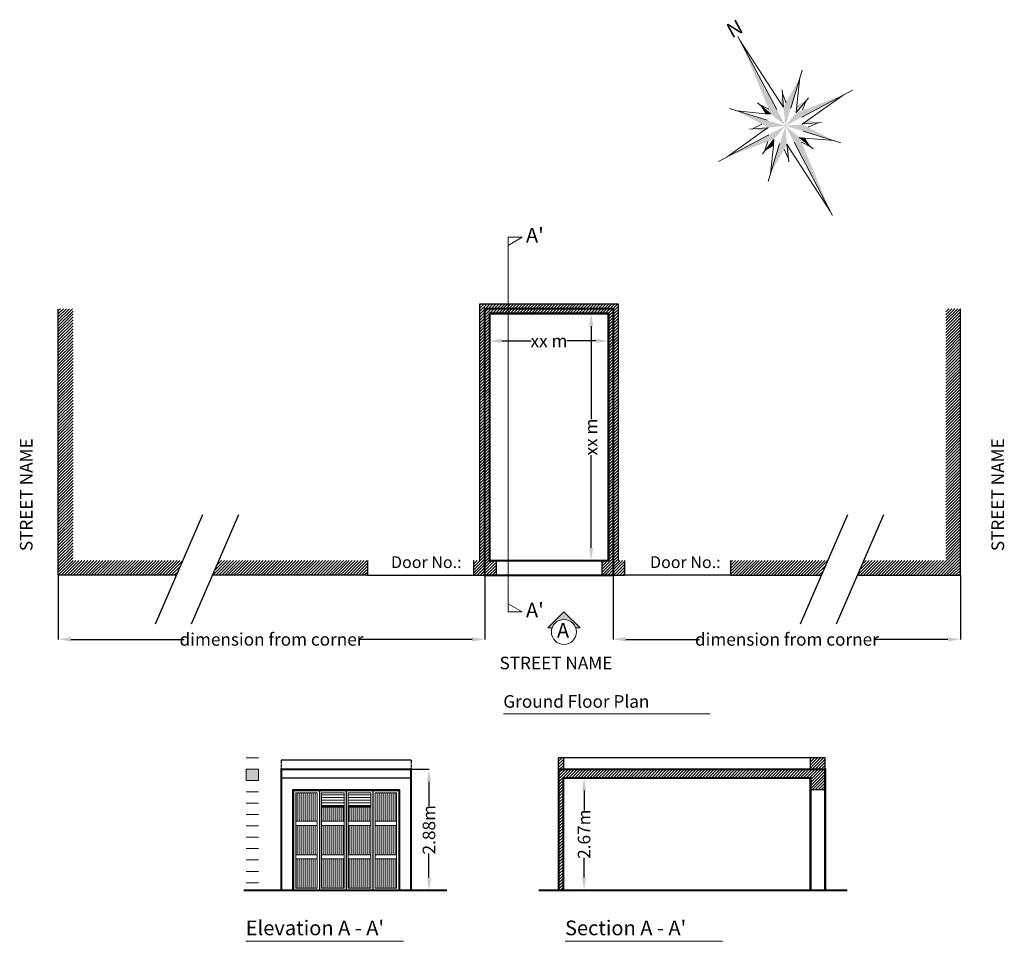
# Model space of a CAD drawing. Units: inches. Extents: x 1283566 to 1306999, y 457014 to 478950.
import ezdxf

# ---------------------------------------------------------------- set-up
doc = ezdxf.new("R2010")
doc.units = ezdxf.units.IN
doc.header["$LTSCALE"] = 0.2
doc.header["$MEASUREMENT"] = 0
doc.linetypes.add('CENTER', pattern=[50.8, 31.75, -6.35, 6.35, -6.35])
doc.layers.add('F21', color=7, linetype='Continuous')
doc.layers.add('north', color=7, linetype='Continuous')
for name, color, linetype, lineweight in [('L10', 9, 'Continuous', 18), ('sites', 1, 'Continuous', 15), ('TEXT', 5, 'Continuous', 15), ('volume', 3, 'Continuous', 18)]:
    doc.layers.add(name, color=color, linetype=linetype, lineweight=lineweight)
doc.styles.get("Standard").update_dxf_attribs({"font": 'arial.ttf'})
doc.dimstyles.get("Standard").update_dxf_attribs({"dimtxt": 300, "dimasz": 300, "dimexe": 0.18, "dimexo": 0.0625, "dimgap": 0.09, "dimtad": 0, "dimdec": 0, "dimrnd": 0.05, "dimzin": 0, "dimdsep": 46, "dimtxsty": 'Standard', "dimcen": 0.09, "dimadec": 0, "dimazin": 0, "dimtfac": 1, "dimtdec": 0, "dimtofl": 0, "dimtmove": 0, "dimatfit": 3, "dimfxl": 1, "dimtolj": 1, "dimtzin": 0, "dimarcsym": 0})

# ---------------------------------------------------------------- blocks, each defined once
blk = doc.blocks.new('*D1')
at = {"layer": 'DEFPOINTS', "color": 0, "transparency": 16777216}
for p in [(1296506, 460900), (1296506, 458230), (1296998, 458230)]:
    blk.add_point(p, dxfattribs=at)
at = {"layer": 'TEXT', "color": 0, "lineweight": -2, "transparency": 16777216}
for p, q in [((1296506, 460900), (1296999, 460900)), ((1296998, 460600), (1296998, 460128)), ((1296998, 458530), (1296998, 459002)), ((1296506, 458230), (1296999, 458230))]:
    blk.add_line(p, q, dxfattribs=at)
at = {"layer": 'TEXT', "color": 0, "transparency": 16777216}
for points in [[(1296948, 460600), (1297048, 460600), (1296998, 460900)], [(1296948, 458530), (1297048, 458530), (1296998, 458230)]]:
    blk.add_solid(points, dxfattribs=at)
at = {"layer": 'TEXT', "color": 0, "transparency": 16777216, "insert": (1296998, 459565), "char_height": 300, "attachment_point": 5, "rotation": 90}
blk.add_mtext('\\A1;2.67m', dxfattribs=at)
blk = doc.blocks.new('*D2')
at = {"layer": 'DEFPOINTS', "color": 0, "transparency": 16777216}
for p in [(1292881, 461110), (1292881, 458230), (1293307, 458230)]:
    blk.add_point(p, dxfattribs=at)
at = {"layer": 'TEXT', "color": 0, "lineweight": -2, "transparency": 16777216}
for p, q in [((1292881, 461110), (1293308, 461110)), ((1293307, 460810), (1293307, 460233)), ((1293307, 458530), (1293307, 459107)), ((1292881, 458230), (1293308, 458230))]:
    blk.add_line(p, q, dxfattribs=at)
at = {"layer": 'TEXT', "color": 0, "transparency": 16777216}
for points in [[(1293257, 460810), (1293357, 460810), (1293307, 461110)], [(1293257, 458530), (1293357, 458530), (1293307, 458230)]]:
    blk.add_solid(points, dxfattribs=at)
at = {"layer": 'TEXT', "color": 0, "transparency": 16777216, "insert": (1293307, 459670), "char_height": 300, "attachment_point": 5, "rotation": 90}
blk.add_mtext('\\A1;2.88m', dxfattribs=at)
blk = doc.blocks.new('*D3')
at = {"layer": 'DEFPOINTS', "color": 0, "transparency": 16777216}
for p in [(1297578, 471956), (1297167, 466076), (1297578, 466076)]:
    blk.add_point(p, dxfattribs=at)
at = {"layer": 'TEXT', "color": 0, "lineweight": -2, "transparency": 16777216}
for p, q in [((1297578, 471956), (1297166, 471956)), ((1297167, 471656), (1297167, 469443)), ((1297167, 466376), (1297167, 468588)), ((1297578, 466076), (1297166, 466076))]:
    blk.add_line(p, q, dxfattribs=at)
at = {"layer": 'TEXT', "color": 0, "transparency": 16777216}
for points in [[(1297117, 471656), (1297217, 471656), (1297167, 471956)], [(1297117, 466376), (1297217, 466376), (1297167, 466076)]]:
    blk.add_solid(points, dxfattribs=at)
at = {"layer": 'TEXT', "color": 0, "transparency": 16777216, "insert": (1297167, 469016), "char_height": 300, "attachment_point": 5, "rotation": 90}
blk.add_mtext('\\A1;xx m', dxfattribs=at)
blk = doc.blocks.new('*D4')
at = {"layer": 'DEFPOINTS', "color": 0, "transparency": 16777216}
for p in [(1294748, 471956), (1297578, 471956), (1297578, 471305)]:
    blk.add_point(p, dxfattribs=at)
at = {"layer": 'TEXT', "color": 0, "lineweight": -2, "transparency": 16777216}
for p, q in [((1294748, 471956), (1294748, 471304)), ((1297578, 471956), (1297578, 471304)), ((1295048, 471305), (1295736, 471305)), ((1297278, 471305), (1296591, 471305))]:
    blk.add_line(p, q, dxfattribs=at)
at = {"layer": 'TEXT', "color": 0, "transparency": 16777216}
for points in [[(1295048, 471355), (1295048, 471255), (1294748, 471305)], [(1297278, 471355), (1297278, 471255), (1297578, 471305)]]:
    blk.add_solid(points, dxfattribs=at)
at = {"layer": 'TEXT', "color": 0, "transparency": 16777216, "insert": (1296163, 471305), "char_height": 300, "attachment_point": 5}
blk.add_mtext('\\A1;xx m', dxfattribs=at)
blk = doc.blocks.new('*D5')
at = {"layer": 'DEFPOINTS', "color": 0, "transparency": 16777216}
for p in [(1284485, 465726), (1294633, 465726), (1284485, 464201)]:
    blk.add_point(p, dxfattribs=at)
at = {"layer": 'TEXT', "color": 0, "lineweight": -2, "transparency": 16777216}
for p, q in [((1284485, 465726), (1284485, 464201)), ((1294633, 465726), (1294633, 464201)), ((1284785, 464201), (1287479, 464201)), ((1294333, 464201), (1291640, 464201))]:
    blk.add_line(p, q, dxfattribs=at)
at = {"layer": 'TEXT', "color": 0, "transparency": 16777216}
for points in [[(1284785, 464251), (1284785, 464151), (1284485, 464201)], [(1294333, 464251), (1294333, 464151), (1294633, 464201)]]:
    blk.add_solid(points, dxfattribs=at)
at = {"layer": 'TEXT', "color": 0, "transparency": 16777216, "insert": (1289559, 464201), "char_height": 300, "attachment_point": 5}
blk.add_mtext('\\A1;dimension from corner', dxfattribs=at)
blk = doc.blocks.new('*D6')
at = {"layer": 'DEFPOINTS', "color": 0, "transparency": 16777216}
for p in [(1297693, 465726), (1305957, 465726), (1297693, 464201)]:
    blk.add_point(p, dxfattribs=at)
at = {"layer": 'TEXT', "color": 0, "lineweight": -2, "transparency": 16777216}
for p, q in [((1297693, 465726), (1297693, 464201)), ((1305957, 465726), (1305957, 464201)), ((1297993, 464201), (1299745, 464201)), ((1305657, 464201), (1303905, 464201))]:
    blk.add_line(p, q, dxfattribs=at)
at = {"layer": 'TEXT', "color": 0, "transparency": 16777216}
for points in [[(1297993, 464251), (1297993, 464151), (1297693, 464201)], [(1305657, 464251), (1305657, 464151), (1305957, 464201)]]:
    blk.add_solid(points, dxfattribs=at)
at = {"layer": 'TEXT', "color": 0, "transparency": 16777216, "insert": (1301825, 464201), "char_height": 300, "attachment_point": 5}
blk.add_mtext('\\A1;dimension from corner', dxfattribs=at)

msp = doc.modelspace()

# ---------------------------------------------------------------- hatches: boundary and pattern name
at = {"layer": 'L10'}
h = msp.add_hatch(dxfattribs=at)
h.set_pattern_fill('ANSI31', color=256, scale=400)
h.paths.add_polyline_path([(1284835.2, 472070.7), (1284485.1, 472070.7), (1284485.1, 465725.7), (1287299.4, 465725.7), (1287451.2, 466075.7), (1284835.2, 466075.7)])
h.paths.add_polyline_path([(1291843.3, 466075.7), (1288302.6, 466075.7), (1288150.8, 465725.7), (1291843.3, 465725.7)])
h.paths.add_polyline_path([(1302803.7, 466075.7), (1300483.3, 466075.7), (1300483.3, 465725.7), (1302652, 465725.7)])
h.paths.add_polyline_path([(1305956.6, 472070.7), (1305606.5, 472070.7), (1305606.5, 466075.7), (1303655.1, 466075.7), (1303503.4, 465725.7), (1305956.6, 465725.7)])
h = msp.add_hatch(dxfattribs=at)
h.set_pattern_fill('ANSI31', color=256, scale=400)
h.paths.add_polyline_path([(1297808.3, 472185.7), (1295190.2, 472185.7), (1295190.2, 472070.7), (1297693.3, 472070.7), (1297693.3, 465725.7), (1297963.3, 465725.7), (1297963.3, 466075.7), (1297808.3, 466075.7)])
h.paths.add_polyline_path([(1297693.3, 472070.7), (1295190.2, 472070.7), (1295190.2, 471955.7), (1297578.3, 471955.7), (1297578.3, 466075.7), (1297423.3, 466075.7), (1297423.3, 465725.7), (1297693.3, 465725.7)], flags=17)
h.paths.add_polyline_path([(1294748.3, 471955.7), (1295190.2, 471955.7), (1295190.2, 472070.7), (1294633.3, 472070.7), (1294633.3, 465725.7), (1294903.3, 465725.7), (1294903.3, 466075.7), (1294748.3, 466075.7)])
h.paths.add_polyline_path([(1294633.3, 472070.7), (1295190.2, 472070.7), (1295190.2, 472185.7), (1294518.3, 472185.7), (1294518.3, 466075.7), (1294363.3, 466075.7), (1294363.3, 465725.7), (1294633.3, 465725.7)])
h = msp.add_hatch(dxfattribs=at)
h.set_pattern_fill('ANSI31', color=256, scale=400)
h.paths.add_polyline_path([(1302736.3, 461109.7), (1296391.3, 461109.7), (1296391.3, 458229.7), (1296506.3, 458229.7), (1296506.3, 460899.7), (1302386.3, 460899.7), (1302386.3, 460619.7), (1302736.3, 460619.7)])
h.paths.add_polyline_path([(1302736.3, 461379.7), (1302386.3, 461379.7), (1302386.3, 461109.7), (1302736.3, 461109.7)])
h.paths.add_polyline_path([(1296506.3, 461379.7), (1296391.3, 461379.7), (1296391.3, 461109.7), (1296506.3, 461109.7)])
h = msp.add_hatch(dxfattribs=at)
h.set_pattern_fill('ANSI31', color=256, scale=15, angle=45)
h.set_pattern_definition([(90, (1292023.296, 465072.95), (-47.625, 1e-14), [])])
h.paths.add_polyline_path([(1290648.8, 460544.7), (1290136.3, 460544.7), (1290136.3, 459873), (1290648.8, 459873)])
h.paths.add_polyline_path([(1290648.8, 459773), (1290136.3, 459773), (1290136.3, 459076.3), (1290648.8, 459076.3)])
h.paths.add_polyline_path([(1290648.8, 458976.3), (1290136.3, 458976.3), (1290136.3, 458279.7), (1290648.8, 458279.7)])
h.paths.add_polyline_path([(1291286.3, 458976.3), (1290748.8, 458976.3), (1290748.8, 458279.7), (1291286.3, 458279.7)])
h.paths.add_polyline_path([(1291286.3, 459773), (1290748.8, 459773), (1290748.8, 459076.3), (1291286.3, 459076.3)])
h.paths.add_polyline_path([(1291286.3, 460208.8), (1290748.8, 460208.8), (1290748.8, 459873), (1291286.3, 459873)])
h.paths.add_polyline_path([(1291923.8, 460208.8), (1291386.3, 460208.8), (1291386.3, 459873), (1291923.8, 459873)])
h.paths.add_polyline_path([(1291923.8, 459773), (1291386.3, 459773), (1291386.3, 459076.3), (1291923.8, 459076.3)])
h.paths.add_polyline_path([(1291923.8, 458976.3), (1291386.3, 458976.3), (1291386.3, 458279.7), (1291923.8, 458279.7)])
h.paths.add_polyline_path([(1292536.3, 458976.3), (1292023.8, 458976.3), (1292023.8, 458279.7), (1292536.3, 458279.7)])
h.paths.add_polyline_path([(1292536.3, 459773), (1292023.8, 459773), (1292023.8, 459076.3), (1292536.3, 459076.3)])
h.paths.add_polyline_path([(1292536.3, 460544.7), (1292023.8, 460544.7), (1292023.8, 459873), (1292536.3, 459873)])
h = msp.add_hatch(dxfattribs=at)
h.set_pattern_fill('ANSI31', color=256, scale=20, angle=315)
h.set_pattern_definition([(0, (1292023.296, 465072.95), (2e-14, 63.5), [])])
h.paths.add_polyline_path([(1291923.8, 460233.8), (1291923.8, 460544.7), (1291386.3, 460544.7), (1291386.3, 460233.8)])
h.paths.add_polyline_path([(1291286.3, 460544.7), (1290748.8, 460544.7), (1290748.8, 460233.8), (1291286.3, 460233.8)])
at = {"layer": 'TEXT'}
h = msp.add_hatch(color=256, dxfattribs=at)
h.dxf.hatch_style = 1
h.paths.add_polyline_path([(1296800.7, 464471.9), (1296902.5, 464471.9), (1296517.9, 464856.6), (1296133.3, 464471.9), (1296235.1, 464471.9, -0.7189931)])
h = msp.add_hatch(color=256, dxfattribs=at)
h.dxf.hatch_style = 1
h.paths.add_polyline_path([(1288952.3, 461109.7), (1289252.3, 461109.7), (1289252.3, 460839.7), (1288952.3, 460839.7)])

# ---------------------------------------------------------------- linework, layer by layer
at = {"layer": 'F21', "linetype": 'Continuous'}
for p, q in [((1284485.1, 465725.7), (1284485.1, 472070.7)), ((1305956.6, 465725.7), (1305956.6, 472070.7)), ((1286799.4, 464572.3), (1287926.6, 467172.3)), ((1287650.8, 464572.3), (1288778, 467172.3)), ((1302151.9, 464572.3), (1303279.1, 467172.3)), ((1303003.3, 464572.3), (1304130.5, 467172.3)), ((1287299.4, 465725.7), (1284485.1, 465725.7)), ((1291843.3, 465725.7), (1288150.8, 465725.7)), ((1294363.3, 465725.7), (1294633.3, 465725.7)), ((1297693.3, 465725.7), (1297963.3, 465725.7)), ((1300483.3, 465725.7), (1302652, 465725.7)), ((1303503.4, 465725.7), (1305956.6, 465725.7))]:
    msp.add_line(p, q, dxfattribs=at)
at = {"layer": 'F21'}
for p, q in [((1294748.3, 466075.7), (1294748.3, 471955.7)), ((1294748.3, 471955.7), (1297578.3, 471955.7)), ((1297578.3, 471955.7), (1297578.3, 466075.7)), ((1291843.3, 466075.7), (1291843.3, 465725.7)), ((1294363.3, 466075.7), (1294363.3, 465725.7)), ((1297578.3, 466075.7), (1294748.3, 466075.7)), ((1294903.3, 466075.7), (1294903.3, 465725.7)), ((1297423.3, 466075.7), (1297423.3, 465725.7)), ((1297963.3, 466075.7), (1297963.3, 465725.7)), ((1300483.3, 466075.7), (1300483.3, 465725.7)), ((1296391.3, 458229.7), (1296391.3, 461379.7)), ((1302736.3, 461379.7), (1296391.3, 461379.7)), ((1296506.3, 461379.7), (1296506.3, 461109.7)), ((1302386.3, 461109.7), (1302386.3, 461379.7)), ((1302736.3, 460619.7), (1302736.3, 461379.7)), ((1296506.3, 460899.7), (1296506.3, 458229.7)), ((1302386.3, 460619.7), (1302386.3, 460899.7)), ((1290698.8, 460619.7), (1290698.8, 458229.7)), ((1291336.3, 460619.7), (1291336.3, 458229.7)), ((1291973.8, 460619.7), (1291973.8, 458229.7)), ((1302736.3, 460619.7), (1302386.3, 460619.7))]:
    msp.add_line(p, q, dxfattribs=at)
at = {"layer": 'F21', "color": 8, "linetype": 'Continuous'}
for p, q in [((1291843.3, 465725.7), (1294363.3, 465725.7)), ((1300483.3, 465725.7), (1297963.3, 465725.7))]:
    msp.add_line(p, q, dxfattribs=at)
at = {"layer": 'F21', "color": 8}
for p, q in [((1302386.3, 458229.7), (1302386.3, 460619.7)), ((1302736.3, 458229.7), (1302736.3, 460619.7))]:
    msp.add_line(p, q, dxfattribs=at)
at = {"layer": 'F21'}
for points in [[(1294518.3, 466075.7), (1294518.3, 472185.7), (1297808.3, 472185.7), (1297808.3, 466075.7)], [(1297578.3, 466075.7), (1297423.3, 466075.7)], [(1292881.3, 461324.7), (1289791.3, 461324.7)], [(1302386.3, 461109.7), (1296506.3, 461109.7)], [(1292881.3, 460899.7), (1289791.3, 460899.7)], [(1302386.3, 460899.7), (1296506.3, 460899.7)], [(1292611.3, 458229.7), (1292611.3, 460619.7), (1290061.3, 460619.7), (1290061.3, 458229.7)]]:
    msp.add_lwpolyline(points, dxfattribs=at)
at = {"layer": 'F21', "linetype": 'CENTER', "ltscale": 10}
for points in [[(1289791.3, 461324.7), (1289791.3, 461109.7)], [(1292881.3, 461324.7), (1292881.3, 461109.7)]]:
    msp.add_lwpolyline(points, dxfattribs=at)
at = {"layer": 'F21', "color": 0, "const_width": 50}
for points in [[(1289791.3, 458229.7), (1288896.1, 458229.7)], [(1293734.4, 458229.7), (1292881.3, 458229.7)], [(1303267.4, 458229.7), (1295916.3, 458229.7)]]:
    msp.add_lwpolyline(points, dxfattribs=at)
at = {"layer": 'L10'}
for p, q in [((1290748.8, 460233.8), (1291286.3, 460233.8)), ((1290748.8, 460208.8), (1291286.3, 460208.8)), ((1291923.8, 460233.8), (1291386.3, 460233.8)), ((1291923.8, 460208.8), (1291386.3, 460208.8)), ((1290648.8, 459873), (1290136.3, 459873)), ((1291286.3, 459873), (1290748.8, 459873)), ((1291923.8, 459873), (1291386.3, 459873)), ((1292536.3, 459873), (1292023.8, 459873)), ((1290648.8, 459773), (1290136.3, 459773)), ((1291286.3, 459773), (1290748.8, 459773)), ((1291923.8, 459773), (1291386.3, 459773)), ((1292536.3, 459773), (1292023.8, 459773)), ((1290648.8, 459076.3), (1290136.3, 459076.3)), ((1291286.3, 459076.3), (1290748.8, 459076.3)), ((1291923.8, 459076.3), (1291386.3, 459076.3)), ((1292536.3, 459076.3), (1292023.8, 459076.3)), ((1290648.8, 458976.3), (1290136.3, 458976.3)), ((1291286.3, 458976.3), (1290748.8, 458976.3)), ((1291923.8, 458976.3), (1291386.3, 458976.3)), ((1292536.3, 458976.3), (1292023.8, 458976.3))]:
    msp.add_line(p, q, dxfattribs=at)
msp.add_lwpolyline([(1290086.3, 458229.7), (1290086.3, 460594.7), (1292586.3, 460594.7), (1292586.3, 458229.7)], dxfattribs=at)
for points in [[(1290648.8, 458279.7), (1290136.3, 458279.7), (1290136.3, 460544.7), (1290648.8, 460544.7)], [(1291286.3, 458279.7), (1290748.8, 458279.7), (1290748.8, 460544.7), (1291286.3, 460544.7)], [(1291386.3, 458279.7), (1291923.8, 458279.7), (1291923.8, 460544.7), (1291386.3, 460544.7)], [(1292023.8, 458279.7), (1292536.3, 458279.7), (1292536.3, 460544.7), (1292023.8, 460544.7)]]:
    msp.add_lwpolyline(points, close=True, dxfattribs=at)
at = {"layer": 'north', "lineweight": 5}
for p, q in [((1300659.7, 478553.2), (1301584.9, 476812.3)), ((1301676.7, 476968.7), (1300715.4, 478448.3)), ((1302188.5, 477751.8), (1301918.9, 476841.9)), ((1302060.8, 476903.8), (1302136.4, 477576.1)), ((1301711.4, 477283), (1301742.9, 476869.4)), ((1301718.9, 477192.9), (1301809.4, 476972)), ((1302179.2, 476630.5), (1303385.2, 477271.5)), ((1302324.4, 476559.7), (1303165, 477154.4)), ((1301124.1, 476970.9), (1301438.8, 476707.7)), ((1301393.5, 476818.2), (1301185.3, 476919.7)), ((1301742.9, 476869.4), (1301676.7, 476968.7)), ((1302043.8, 476733.4), (1302060.8, 476903.8)), ((1302337.7, 477091.4), (1302069.7, 476760.6)), ((1302196.2, 476800.9), (1302287.3, 477029.2)), ((1300458.1, 476832.1), (1301357.5, 476556.9)), ((1300634.8, 476778), (1301316.5, 476710)), ((1301438.8, 476707.7), (1301316.5, 476710)), ((1301003, 476349.9), (1301232.3, 476463.5)), ((1302188.7, 476460.7), (1302324.4, 476559.7)), ((1302225.8, 476467), (1302649.9, 476504.1)), ((1302333.9, 476390), (1302570.7, 476497.1)), ((1300197.1, 475577.1), (1301392.6, 476212.5)), ((1301252.3, 476299.3), (1300406.8, 475688.5)), ((1300932.4, 476344.5), (1301346.1, 476376)), ((1301383.1, 476382.2), (1301252.3, 476299.3)), ((1302208.7, 476296.5), (1303108.2, 476021.4)), ((1301502.1, 476082.4), (1301244.6, 475757.2)), ((1301293.7, 475819.2), (1301370.1, 476052.5)), ((1301652.9, 476001.1), (1301377.8, 475101.7)), ((1301505.4, 475949.6), (1301431.8, 475278.4)), ((1301517.5, 476104), (1301505.4, 475949.6)), ((1301823.4, 475984.1), (1301871, 475565.6)), ((1301823.4, 475984.1), (1301889.6, 475884.8)), ((1301997.4, 476036.2), (1302912.1, 474289.8)), ((1302127.5, 476145.7), (1302447.8, 475872.1)), ((1302127.5, 476145.7), (1302255.3, 476133)), ((1302172.7, 476035.3), (1302390.8, 475920.8)), ((1302255.3, 476133), (1302938.8, 476073.2)), ((1301762.4, 475871), (1301862.4, 475640.5)), ((1301889.6, 475884.8), (1302856.4, 474394.7))]:
    msp.add_line(p, q, dxfattribs=at)
for points in [[(1301791.2, 476424.3), (1300715.4, 478448.3), (1301438.8, 476707.7)], [(1301791.2, 476424.3), (1302136.4, 477576.1), (1301742.9, 476869.4)], [(1301742.9, 476869.4), (1301676.7, 476968.7), (1301718, 477196.2)], [(1301791.2, 476424.3), (1303165, 477154.4), (1302043.8, 476733.4)], [(1301438.8, 476707.7), (1301316.5, 476710), (1301185.3, 476919.7)], [(1302043.8, 476733.4), (1302060.8, 476903.8), (1302287.3, 477029.2)], [(1301791.2, 476424.3), (1300634.8, 476778), (1301383.1, 476382.2)], [(1301791.2, 476424.3), (1300406.8, 475688.5), (1301517.5, 476104)], [(1301791.2, 476424.3), (1301431.8, 475278.4), (1301823.4, 475984.1)], [(1301791.2, 476424.3), (1302938.8, 476073.2), (1302188.7, 476460.7)], [(1301791.2, 476424.3), (1302856.4, 474394.7), (1302127.5, 476145.7)], [(1302188.7, 476460.7), (1302324.4, 476559.7), (1302570.7, 476497.1)], [(1301383.1, 476382.2), (1301252.3, 476299.3), (1301003, 476349.9)], [(1301517.5, 476104), (1301505.4, 475949.6), (1301293.7, 475819.2)], [(1301823.4, 475984.1), (1301889.6, 475884.8), (1301862.4, 475640.5)], [(1302127.5, 476145.7), (1302255.3, 476133), (1302390.8, 475920.8)]]:
    msp.add_solid(points, dxfattribs=at)
at = {"layer": 'sites', "const_width": 50}
for points in [[(1294633.3, 465725.7), (1294633.3, 472070.7), (1297693.3, 472070.7), (1297693.3, 465725.7)], [(1292881.3, 461109.7), (1292881.3, 458229.7), (1289791.3, 458229.7), (1289791.3, 461109.7)], [(1296391.3, 461109.7), (1302736.3, 461109.7), (1302736.3, 458229.7), (1296391.3, 458229.7)]]:
    msp.add_lwpolyline(points, close=True, dxfattribs=at)
at = {"layer": 'TEXT'}
for p, q in [((1295190.2, 464853.1), (1295190.2, 473775.5)), ((1295190.2, 473775.5), (1295525.3, 473775.5)), ((1295525.3, 473775.5), (1295190.2, 473578.5)), ((1295525.3, 464853.1), (1295190.2, 465050.1)), ((1295190.2, 464853.1), (1295525.3, 464853.1)), ((1296133.3, 464471.9), (1296517.9, 464856.6)), ((1296517.9, 464856.6), (1296902.5, 464471.9)), ((1296235.1, 464471.9), (1296133.3, 464471.9)), ((1296902.5, 464471.9), (1296800.7, 464471.9)), ((1295076.3, 462429.8), (1299989.2, 462429.8)), ((1289252.3, 461379.7), (1288952.3, 461379.7)), ((1289252.3, 461109.7), (1288952.3, 461109.7)), ((1289252.3, 460839.7), (1288952.3, 460839.7)), ((1289252.3, 460569.7), (1288952.3, 460569.7)), ((1289252.3, 460299.7), (1288952.3, 460299.7)), ((1289252.3, 460029.7), (1288952.3, 460029.7)), ((1289252.3, 459759.7), (1288952.3, 459759.7)), ((1289252.3, 459489.7), (1288952.3, 459489.7)), ((1289252.3, 459219.7), (1288952.3, 459219.7)), ((1289252.3, 458949.7), (1288952.3, 458949.7)), ((1289252.3, 458679.7), (1288952.3, 458679.7)), ((1289252.3, 458409.7), (1288952.3, 458409.7)), ((1288945.8, 457014.4), (1292696.3, 457014.4)), ((1296544, 457014.4), (1300294.5, 457014.4))]:
    msp.add_line(p, q, dxfattribs=at)
msp.add_lwpolyline([(1288952.3, 461109.7), (1289252.3, 461109.7), (1289252.3, 460839.7), (1288952.3, 460839.7)], close=True, dxfattribs=at)
msp.add_circle((1296517.9, 464377), 298.3, dxfattribs=at)
at = {"layer": 'volume', "const_width": 50}
for points in [[(1294748.3, 466075.7), (1294748.3, 471955.6), (1297578.3, 471955.6), (1297578.3, 466075.7)], [(1296506.4, 460899.7), (1302386.3, 460899.7), (1302386.3, 458229.7), (1296506.4, 458229.7)]]:
    msp.add_lwpolyline(points, close=True, dxfattribs=at)

# ---------------------------------------------------------------- texts
at = {"layer": 'north', "linetype": 'Continuous'}
msp.add_text('N', height=350, rotation=28.10918, dxfattribs=at).set_placement((1300511, 478500.9))
at = {"layer": 'TEXT', "linetype": 'Continuous'}
for s, height, p in [("A'", 350, (1295614.6, 473644.6)), ('Door No.:', 280, (1292402.8, 465898.2)), ('Door No.:', 280, (1298567.7, 465898.2)), ("A'", 350, (1295614.6, 464722.1)), ('A', 350, (1296351.4, 464240.4)), ('STREET NAME', 300, (1294985.7, 463488.9))]:
    msp.add_text(s, height=height, dxfattribs=at).set_placement(p)
for p in [(1283870.9, 466300), (1306994.2, 466300)]:
    msp.add_text('STREET NAME', height=300, rotation=90, dxfattribs=at).set_placement(p)
at = {"layer": 'TEXT'}
for s, height, p in [('Ground Floor Plan', 300, (1295076.3, 462573.8)), ("Elevation A - A'", 350, (1288945.8, 457158.3)), ("Section A - A'", 350, (1296544, 457158.3))]:
    msp.add_text(s, height=height, dxfattribs=at).set_placement(p)

# ---------------------------------------------------------------- dimensions: what is measured, and where the dimension line sits
for base, p1, p2, text, picture, middle in [((1297578.3, 471304.5), (1294748.3, 471955.7), (1297578.3, 471955.7), 'xx m', '*D4', (1296163.3, 471304.5)), ((1284485.1, 464200.8), (1294633.3, 465725.7), (1284485.1, 465725.7), 'dimension from corner', '*D5', (1289559.2, 464200.8)), ((1297693.3, 464200.9), (1305956.6, 465725.8), (1297693.3, 465725.7), 'dimension from corner', '*D6', (1301824.9, 464200.9))]:
    dim = msp.add_linear_dim(base=base, p1=p1, p2=p2, text=text, dimstyle='Standard', override={"dimpost": 'm'}, dxfattribs=at)
    dim.commit()
    dim.dimension.update_dxf_attribs({"geometry": picture, "text_midpoint": middle})
dim = msp.add_linear_dim(base=(1297166.6, 466075.7), p1=(1297578.3, 471955.7), p2=(1297578.3, 466075.7), angle=90, text='xx m', dimstyle='Standard', override={"dimpost": 'm'}, dxfattribs=at)
dim.commit()
dim.dimension.update_dxf_attribs({"geometry": '*D3', "text_midpoint": (1297166.6, 469015.7)})
for p1, p2, distance, text, picture, middle in [((1292881.3, 461109.7), (1292881.3, 458229.7), 426.1, '2.88m', '*D2', (1293307.5, 459669.7)), ((1296506.3, 460899.7), (1296506.3, 458229.7), 492, '2.67m', '*D1', (1296998.3, 459564.7))]:
    dim = msp.add_aligned_dim(p1=p1, p2=p2, distance=distance, text=text, dimstyle='Standard', override={"dimpost": 'm'}, dxfattribs=at)
    dim.commit()
    dim.dimension.update_dxf_attribs({"geometry": picture, "text_midpoint": middle})

doc.saveas('drawing.dxf')
